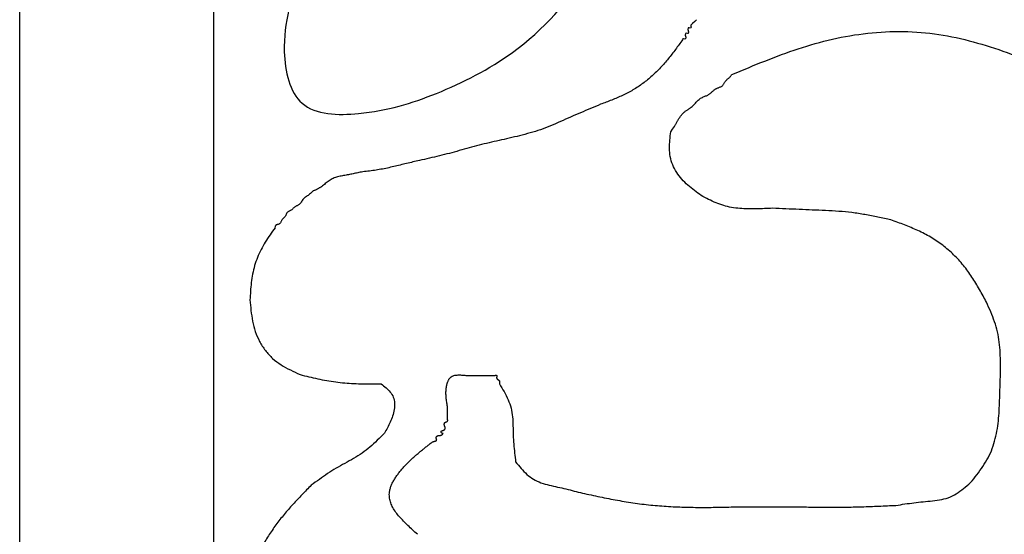
# Model space of a CAD drawing. Extents: x 0 to 210, y 177 to 297.
# Drawn here: x 0 to 44, y 199 to 221 of the extents above; entities that cross this region are included whole.
import ezdxf

# ---------------------------------------------------------------- set-up
doc = ezdxf.new("R2010")
doc.units = 0
for name, color, linetype in [('Boden_schwarz', 7, 'CONTINUOUS'), ('Deckel_rot_transparent', 7, 'CONTINUOUS'), ('Mittelteil_klar', 7, 'CONTINUOUS')]:
    doc.layers.add(name, color=color, linetype=linetype)

msp = doc.modelspace()

# ---------------------------------------------------------------- linework, layer by layer
at = {"layer": 'Boden_schwarz', "color": 7}
for points in [[(0.439721, 296.681504), (209.839526, 296.681504), (209.839526, 177.2817), (0.439721, 177.2817), (0.439721, 296.681504)], [(8.987796, 288.560422), (202.450771, 288.560422), (202.450771, 185.097444), (8.987796, 185.097444), (8.987796, 288.560422)]]:
    msp.add_lwpolyline(points, dxfattribs=at)
at = {"layer": 'Deckel_rot_transparent', "color": 7}
for points in [[(0.439721, 296.681504), (209.839526, 296.681504), (209.839526, 177.2817), (0.439721, 177.2817), (0.439721, 296.681504)], [(8.987796, 288.560422), (202.450771, 288.560422), (202.450771, 185.097444), (8.987796, 185.097444), (8.987796, 288.560422)]]:
    msp.add_lwpolyline(points, dxfattribs=at)
at = {"layer": 'Mittelteil_klar', "color": 7}
for points in [[(0.439721, 296.681504), (209.839526, 296.681504), (209.839526, 177.2817), (0.439721, 177.2817), (0.439721, 296.681504)], [(8.987796, 288.560422), (202.450771, 288.560422), (202.450771, 185.097444), (8.987796, 185.097444), (8.987796, 288.560422)], [(30.259867, 221.463654), (30.192204, 221.390846), (30.08641, 221.295345), (30.018753, 221.22254), (30.01706, 221.181624), (30.027361, 221.137879), (30.018725, 221.101981), (29.981155, 221.095659), (29.935737, 221.108302), (29.898168, 221.101981), (29.889221, 221.030536), (29.907086, 220.932314), (29.89814, 220.860867), (29.860567, 220.854545), (29.815152, 220.86716), (29.777583, 220.860839), (29.764967, 220.7857), (29.790226, 220.694864), (29.777583, 220.619725), (29.740013, 220.613403), (29.694592, 220.626018), (29.657023, 220.619697), (29.650701, 220.582124)], [(29.134458, 216.529924), (29.205137, 216.651017), (29.296402, 216.761186)], [(11.68669, 212.312071), (11.694053, 212.30129)]]:
    msp.add_lwpolyline(points, dxfattribs=at)
for points, knots in [([(14.321469, 227.950058), (13.817964, 226.515318), (12.905804, 223.916119), (11.815815, 220.612777), (12.542138, 217.295785), (15.864766, 217.214956), (18.891703, 218.141691), (22.630446, 220.04383), (25.765537, 223.488632), (27.378347, 228.174792), (27.872422, 231.35376), (28.123022, 232.966165)], [0, 0, 0, 0, 4.543315, 8.230751, 10.623402, 13.149365, 16.691383, 20.499896, 25.481668, 30.24019, 35.137958, 35.137958, 35.137958, 35.137958]), ([(50.936271, 219.997529), (50.650915, 220.176579), (50.08094, 220.534217), (49.21321, 221.047262), (48.319875, 221.513067), (47.391564, 221.905753), (46.44562, 222.257201), (45.496397, 222.600271), (44.557499, 222.967898), (43.626757, 223.351415), (43.008764, 223.612466), (42.699816, 223.742971)], [0, 0, 0, 0, 1.010615, 2.018623, 3.023558, 4.030351, 5.04006, 6.050858, 7.058185, 8.064643, 9.070783, 9.070783, 9.070783, 9.070783]), ([(31.827112, 219.052508), (32.30974, 219.253672), (33.273952, 219.655564), (34.74214, 220.203374), (36.251295, 220.638371), (37.804431, 220.900664), (39.377965, 220.978791), (40.943814, 220.856501), (42.471261, 220.514915), (43.958364, 220.030838), (44.935675, 219.661956), (45.425727, 219.476987)], [0, 0, 0, 0, 1.568583, 3.13377, 4.698955, 6.272842, 7.848052, 9.414267, 10.969084, 12.531461, 14.102788, 14.102788, 14.102788, 14.102788]), ([(29.650701, 220.582124), (29.548404, 220.441253), (29.343901, 220.159635), (29.02546, 219.745767), (28.684112, 219.349932), (28.310749, 218.983315), (27.90615, 218.652077), (27.471125, 218.363479), (27.007183, 218.125922), (26.526649, 217.923734), (26.201104, 217.800689), (26.038026, 217.739052)], [0, 0, 0, 0, 0.522282, 1.044099, 1.566196, 2.089029, 2.611848, 3.132636, 3.651939, 4.17298, 4.695978, 4.695978, 4.695978, 4.695978]), ([(31.09919, 218.417189), (31.116431, 218.42424), (31.151004, 218.43838), (31.203103, 218.459658), (31.255645, 218.481087), (31.308374, 218.50253), (31.35918, 218.527302), (31.405368, 218.558686), (31.442965, 218.59941), (31.474661, 218.645018), (31.502062, 218.693277), (31.533235, 218.738533), (31.564769, 218.782271), (31.60051, 218.822882), (31.641606, 218.858377), (31.68457, 218.891899), (31.72618, 218.926901), (31.76297, 218.966647), (31.796236, 219.009135), (31.817293, 219.038392), (31.827848, 219.053056)], [0, 0, 0, 0, 0.055881, 0.112058, 0.168829, 0.22612, 0.282794, 0.338194, 0.392474, 0.447995, 0.504557, 0.558832, 0.612749, 0.66628, 0.720656, 0.775347, 0.829851, 0.883527, 0.937463, 0.991663, 0.991663, 0.991663, 0.991663]), ([(30.002266, 217.582003), (30.024972, 217.600596), (30.070366, 217.637767), (30.136616, 217.695792), (30.199284, 217.758576), (30.255683, 217.827547), (30.311808, 217.896506), (30.373706, 217.959181), (30.446318, 218.008046), (30.524598, 218.046851), (30.598841, 218.079427), (30.66807, 218.106097), (30.729189, 218.132999), (30.78818, 218.16416), (30.843354, 218.20185), (30.895774, 218.243605), (30.946717, 218.28723), (30.997636, 218.330701), (31.048437, 218.373988), (31.08228, 218.402795), (31.09919, 218.417189)], [0, 0, 0, 0, 0.088039, 0.176007, 0.264127, 0.353764, 0.44309, 0.530967, 0.616814, 0.704193, 0.792863, 0.859959, 0.926725, 0.993104, 1.059775, 1.126833, 1.194083, 1.260977, 1.327688, 1.394308, 1.394308, 1.394308, 1.394308]), ([(26.038026, 217.739052), (25.890723, 217.677657), (25.59606, 217.554843), (25.154791, 217.368459), (24.71502, 217.177761), (24.277926, 216.980811), (23.838591, 216.789825), (23.39222, 216.617138), (22.935187, 216.475627), (22.471957, 216.355088), (22.161103, 216.281688), (22.005529, 216.244953)], [0, 0, 0, 0, 0.478756, 0.957698, 1.437045, 1.91672, 2.395936, 2.874112, 3.351678, 3.830319, 4.30987, 4.30987, 4.30987, 4.30987]), ([(29.295409, 216.761922), (29.314308, 216.798137), (29.352131, 216.870618), (29.410747, 216.978551), (29.473064, 217.084781), (29.540577, 217.187997), (29.615492, 217.285649), (29.699838, 217.374555), (29.795207, 217.450997), (29.897096, 217.518631), (29.967132, 217.560833), (30.002266, 217.582003)], [0, 0, 0, 0, 0.12255, 0.245268, 0.368428, 0.491937, 0.615042, 0.737212, 0.858579, 0.980826, 1.103876, 1.103876, 1.103876, 1.103876]), ([(30.46988, 213.719677), (30.369613, 213.792528), (30.169304, 213.938069), (29.879612, 214.171332), (29.612672, 214.434732), (29.385378, 214.736762), (29.207947, 215.070787), (29.095631, 215.427239), (29.064597, 215.795321), (29.086874, 216.162314), (29.118529, 216.406794), (29.134472, 216.529924)], [0, 0, 0, 0, 0.371801, 0.742773, 1.114858, 1.493824, 1.872204, 2.244606, 2.606454, 2.973511, 3.345952, 3.345952, 3.345952, 3.345952]), ([(22.005529, 216.244953), (21.85817, 216.21247), (21.563481, 216.14751), (21.122293, 216.046502), (20.682843, 215.938366), (20.246179, 215.819582), (19.81059, 215.69705), (19.374101, 215.577585), (18.934982, 215.468078), (18.49422, 215.365241), (18.199846, 215.298907), (18.052647, 215.265738)], [0, 0, 0, 0, 0.452691, 0.905288, 1.357784, 1.810253, 2.262801, 2.715294, 3.167809, 3.620402, 4.073072, 4.073072, 4.073072, 4.073072]), ([(18.052647, 215.265738), (17.958536, 215.243721), (17.770298, 215.199684), (17.488005, 215.133147), (17.20589, 215.065656), (16.92413, 214.996762), (16.64174, 214.931048), (16.357621, 214.873083), (16.071135, 214.827573), (15.783245, 214.790394), (15.590906, 214.768387), (15.4947, 214.75738)], [0, 0, 0, 0, 0.289955, 0.579964, 0.870085, 1.160176, 1.450144, 1.739857, 2.029872, 2.320149, 2.610649, 2.610649, 2.610649, 2.610649]), ([(15.4947, 214.75738), (15.426126, 214.741917), (15.288733, 214.710938), (15.081539, 214.666437), (14.871931, 214.625848), (14.660519, 214.591344), (14.451699, 214.548109), (14.251713, 214.481062), (14.07038, 214.376164), (13.904015, 214.248887), (13.797662, 214.156765), (13.744087, 214.11036)], [0, 0, 0, 0, 0.210886, 0.422526, 0.635739, 0.851301, 1.065123, 1.275125, 1.480783, 1.690237, 1.902853, 1.902853, 1.902853, 1.902853]), ([(13.370614, 213.921722), (13.350494, 213.901888), (13.310274, 213.86224), (13.248093, 213.804661), (13.182028, 213.750799), (13.11095, 213.703181), (13.039789, 213.655936), (12.973201, 213.603356), (12.91792, 213.53969), (12.868177, 213.471796), (12.835322, 213.404688), (12.789149, 213.36186), (12.752571, 213.326646), (12.711182, 213.296324), (12.664999, 213.273285), (12.617497, 213.252552), (12.571752, 213.228849), (12.532039, 213.196751), (12.495856, 213.161153), (12.466654, 213.120927), (12.426444, 213.09518), (12.389775, 213.068632), (12.349971, 213.045285), (12.307944, 213.025674), (12.266899, 213.005281), (12.230338, 212.97894), (12.20476, 212.942489), (12.185773, 212.901959), (12.174316, 212.857916), (12.14853, 212.820968), (12.125127, 212.784247), (12.096885, 212.750296), (12.063878, 212.720622), (12.030285, 212.691723), (12.000349, 212.65958), (11.979642, 212.621347), (11.963105, 212.581422), (11.945346, 212.542337), (11.922032, 212.507144), (11.893187, 212.477591), (11.856257, 212.454725), (11.8128, 212.443052), (11.769264, 212.433664), (11.730854, 212.416681), (11.708521, 212.384985), (11.696053, 212.350036), (11.689882, 212.325013), (11.68669, 212.312071)], [0, 0, 0, 0, 0.084756, 0.169425, 0.254171, 0.340137, 0.425898, 0.510557, 0.593613, 0.677851, 0.763091, 0.814422, 0.865273, 0.915651, 0.967506, 1.019707, 1.071321, 1.121392, 1.172161, 1.223572, 1.268629, 1.313882, 1.359697, 1.406687, 1.452968, 1.497262, 1.540049, 1.584843, 1.631265, 1.67506, 1.718652, 1.762171, 1.806925, 1.851609, 1.895254, 1.937695, 1.981121, 2.025053, 2.066223, 2.107118, 2.148058, 2.194822, 2.240936, 2.282645, 2.316448, 2.353757, 2.393731, 2.393731, 2.393731, 2.393731]), ([(13.743525, 214.109663), (13.72997, 214.102163), (13.702854, 214.087161), (13.662266, 214.064473), (13.621835, 214.041435), (13.581684, 214.017884), (13.541251, 213.994869), (13.500015, 213.973435), (13.457517, 213.954696), (13.414264, 213.937758), (13.385172, 213.927071), (13.370614, 213.921722)], [0, 0, 0, 0, 0.046474, 0.092967, 0.139495, 0.186074, 0.232611, 0.279062, 0.325421, 0.371872, 0.418399, 0.418399, 0.418399, 0.418399]), ([(33.62003, 213.159945), (33.499502, 213.154084), (33.258291, 213.142355), (32.89572, 213.130586), (32.532832, 213.13048), (32.170672, 213.147557), (31.812225, 213.190777), (31.460051, 213.269993), (31.120891, 213.395108), (30.792539, 213.55011), (30.577656, 213.663028), (30.46988, 213.719663)], [0, 0, 0, 0, 0.362009, 0.724486, 1.088182, 1.450416, 1.811536, 2.170076, 2.530561, 2.893527, 3.258765, 3.258765, 3.258765, 3.258765]), ([(38.831353, 212.648245), (38.641335, 212.689448), (38.261572, 212.771795), (37.689987, 212.883903), (37.114381, 212.973109), (36.534077, 213.02761), (35.951462, 213.059751), (35.368115, 213.08195), (34.785026, 213.106591), (34.202398, 213.132863), (33.814128, 213.150919), (33.62003, 213.159945)], [0, 0, 0, 0, 0.583296, 1.165753, 1.747227, 2.329868, 2.913483, 3.497574, 4.081164, 4.664308, 5.247233, 5.247233, 5.247233, 5.247233]), ([(43.04529, 209.024712), (42.942873, 209.211922), (42.738399, 209.585682), (42.409697, 210.133117), (42.037554, 210.651814), (41.604787, 211.122186), (41.120177, 211.538857), (40.590331, 211.896153), (40.0219, 212.186226), (39.431679, 212.429023), (39.031697, 212.575085), (38.831353, 212.648245)], [0, 0, 0, 0, 0.64016, 1.278067, 1.914614, 2.551734, 3.190708, 3.827826, 4.464045, 5.101624, 5.741456, 5.741456, 5.741456, 5.741456]), ([(11.694052, 212.301304), (11.619778, 212.197655), (11.471412, 211.990613), (11.259247, 211.673167), (11.068577, 211.342634), (10.911247, 210.99479), (10.787254, 210.633767), (10.69677, 210.262701), (10.640672, 209.88508), (10.607897, 209.504615), (10.593788, 209.250348), (10.586728, 209.123098)], [0, 0, 0, 0, 0.382532, 0.764124, 1.145069, 1.525878, 1.90753, 2.288672, 2.669985, 3.051617, 3.433947, 3.433947, 3.433947, 3.433947]), ([(10.586728, 209.123098), (10.600602, 208.965909), (10.628285, 208.652266), (10.694657, 208.184726), (10.811661, 207.725789), (11.000707, 207.289393), (11.255961, 206.888537), (11.574483, 206.538727), (11.953415, 206.259723), (12.365477, 206.033042), (12.650204, 205.898973), (12.793348, 205.831571)], [0, 0, 0, 0, 0.473379, 0.944542, 1.41535, 1.889653, 2.364947, 2.835116, 3.300121, 3.769564, 4.244189, 4.244189, 4.244189, 4.244189]), ([(43.628107, 204.924447), (43.634016, 205.079817), (43.645842, 205.390785), (43.658919, 205.858027), (43.662642, 206.326071), (43.652536, 206.794041), (43.615104, 207.259254), (43.536321, 207.717971), (43.402339, 208.163137), (43.232639, 208.596702), (43.107854, 208.88178), (43.04529, 209.024712)], [0, 0, 0, 0, 0.466448, 0.933578, 1.402215, 1.870524, 2.33739, 2.801238, 3.263818, 3.729301, 4.197361, 4.197361, 4.197361, 4.197361]), ([(12.793348, 205.831571), (12.923292, 205.799612), (13.183115, 205.735708), (13.574174, 205.645624), (13.967773, 205.567131), (14.364602, 205.506131), (14.763784, 205.462316), (15.16445, 205.435415), (15.56579, 205.425181), (15.967229, 205.426089), (16.234837, 205.430412), (16.368665, 205.432574)], [0, 0, 0, 0, 0.401446, 0.802697, 1.203817, 1.605197, 2.006755, 2.408201, 2.809524, 3.210911, 3.612447, 3.612447, 3.612447, 3.612447]), ([(19.289038, 204.425357), (19.283672, 204.458176), (19.272941, 204.523812), (19.257742, 204.622415), (19.244313, 204.721504), (19.23358, 204.821154), (19.226447, 204.921357), (19.223813, 205.022885), (19.226776, 205.125517), (19.235991, 205.228871), (19.249139, 205.313638), (19.262968, 205.379929), (19.275004, 205.42817), (19.288981, 205.475236), (19.305035, 205.521001), (19.323595, 205.565235), (19.344773, 205.606989), (19.368577, 205.645889), (19.395218, 205.681209), (19.435272, 205.722688), (19.495657, 205.76247), (19.576234, 205.793064), (19.6651, 205.811791), (19.759457, 205.819711), (19.857652, 205.818303), (19.955839, 205.811497), (20.054512, 205.803046), (20.153886, 205.795429), (20.224294, 205.792211), (20.265523, 205.79162), (20.277551, 205.791538), (20.289526, 205.791518), (20.301449, 205.791533), (20.313317, 205.791597), (20.325171, 205.791689), (20.337011, 205.791791), (20.348837, 205.791892), (20.360679, 205.791977), (20.372537, 205.792034), (20.384412, 205.792068), (20.3963, 205.79208), (20.408203, 205.792075), (20.420121, 205.792058), (20.432042, 205.792029), (20.443967, 205.791999), (20.455895, 205.791966), (20.46782, 205.791938), (20.479739, 205.791913), (20.491655, 205.791895), (20.503566, 205.791882), (20.515474, 205.791872), (20.527378, 205.791866), (20.53928, 205.791863), (20.551181, 205.791858), (20.563082, 205.791856), (20.574983, 205.791854), (20.586886, 205.791851), (20.598791, 205.791846), (20.610697, 205.79184), (20.622603, 205.791834), (20.63451, 205.791826), (20.646418, 205.79182), (20.658326, 205.791815), (20.670234, 205.791809), (20.682142, 205.791807), (20.69405, 205.791801), (20.705958, 205.791798), (20.717865, 205.791798), (20.729773, 205.791796), (20.74168, 205.791797), (20.753586, 205.791797), (20.765493, 205.791801), (20.777399, 205.791803), (20.789306, 205.791806), (20.801212, 205.791809), (20.813119, 205.791812), (20.825026, 205.791818), (20.836933, 205.791821), (20.84884, 205.791826), (20.860747, 205.791831), (20.872654, 205.79184), (20.884561, 205.791846), (20.896468, 205.791854), (20.908375, 205.791862), (20.920282, 205.791871), (20.932189, 205.791879), (20.944096, 205.79189), (20.956003, 205.791899), (20.967909, 205.791907), (20.979816, 205.791918), (20.991723, 205.791927), (21.00363, 205.791932), (21.015537, 205.791942), (21.027443, 205.791949), (21.03935, 205.791956), (21.051257, 205.791959), (21.063164, 205.791964), (21.075071, 205.791967), (21.086978, 205.791969), (21.098884, 205.791969), (21.110791, 205.791967), (21.122698, 205.791963), (21.134605, 205.791958), (21.146512, 205.79195), (21.158419, 205.791941), (21.170326, 205.791929), (21.182234, 205.791913), (21.194141, 205.791898), (21.206048, 205.791877), (21.214483, 205.791861), (21.219445, 205.791851), (21.220933, 205.791848), (21.222421, 205.791846), (21.22391, 205.791843), (21.225398, 205.79184), (21.226886, 205.791838), (21.228374, 205.791832), (21.229863, 205.791831), (21.231351, 205.791829), (21.232839, 205.791826), (21.234327, 205.791823), (21.235816, 205.791823), (21.237304, 205.791821), (21.238792, 205.79182), (21.24028, 205.79182), (21.241769, 205.79182), (21.243258, 205.79182), (21.244747, 205.791819), (21.246235, 205.791823), (21.247724, 205.791823), (21.249212, 205.791826), (21.250701, 205.791829), (21.252189, 205.791832), (21.253677, 205.791837), (21.255166, 205.791843), (21.256654, 205.791848), (21.258142, 205.791854), (21.25963, 205.79186), (21.261119, 205.791868), (21.262607, 205.791877), (21.264095, 205.791885), (21.265583, 205.791894), (21.267072, 205.791902), (21.26856, 205.79191), (21.270048, 205.791919), (21.271536, 205.791928), (21.273025, 205.791935), (21.274513, 205.791941), (21.276001, 205.791947), (21.277489, 205.791953), (21.278978, 205.791958), (21.280466, 205.791962), (21.281954, 205.791963), (21.283442, 205.791963), (21.284931, 205.791962), (21.286419, 205.791958), (21.287907, 205.791953), (21.289395, 205.791948), (21.290884, 205.791938), (21.292373, 205.791927), (21.293862, 205.791914), (21.295351, 205.791896), (21.29684, 205.791876), (21.298328, 205.791855), (21.299816, 205.79183), (21.301306, 205.7918), (21.302795, 205.791769), (21.304284, 205.791738), (21.305773, 205.791704), (21.307262, 205.791671), (21.308751, 205.791637), (21.310241, 205.791603), (21.31173, 205.791572), (21.313219, 205.791541), (21.314707, 205.791511), (21.316195, 205.791487), (21.317683, 205.791463), (21.319172, 205.791446), (21.32066, 205.791432), (21.322148, 205.791427), (21.323637, 205.791425), (21.325125, 205.791429), (21.326613, 205.791442), (21.328101, 205.791462), (21.32959, 205.791491), (21.331078, 205.791529), (21.332565, 205.791575), (21.334052, 205.79163), (21.335539, 205.791693), (21.337025, 205.791767), (21.338549, 205.791855), (21.340112, 205.791952), (21.341712, 205.792061), (21.343316, 205.79212), (21.344914, 205.792277), (21.346517, 205.792434), (21.348102, 205.792729), (21.349707, 205.792852), (21.351305, 205.793012), (21.352885, 205.793284), (21.35448, 205.793439), (21.356077, 205.793587), (21.357665, 205.793827), (21.359256, 205.794081), (21.360841, 205.794382), (21.362425, 205.794682), (21.364015, 205.794941), (21.365596, 205.795236), (21.367177, 205.795524), (21.368756, 205.795803), (21.370329, 205.796087), (21.371902, 205.79637), (21.373474, 205.796651), (21.375044, 205.796934), (21.376614, 205.797215), (21.378185, 205.797505), (21.379768, 205.797824), (21.381275, 205.7984), (21.382868, 205.798619), (21.384433, 205.798957), (21.385935, 205.799529), (21.387524, 205.799747), (21.389088, 205.800086), (21.390589, 205.800658), (21.392179, 205.800877), (21.393746, 205.801215), (21.39525, 205.801789), (21.396844, 205.801999), (21.398401, 205.802301), (21.399971, 205.802578), (21.40154, 205.802861), (21.40311, 205.803142), (21.404679, 205.803432), (21.406254, 205.803683), (21.407827, 205.803939), (21.409436, 205.803957), (21.411041, 205.804182), (21.412676, 205.804299), (21.414291, 205.804589), (21.41593, 205.804667), (21.417563, 205.804769), (21.419197, 205.804829), (21.420833, 205.804864), (21.42247, 205.804871), (21.424049, 205.804848), (21.425569, 205.804798), (21.427029, 205.804725), (21.428489, 205.804627), (21.429947, 205.804498), (21.431405, 205.804329), (21.432843, 205.804047), (21.434296, 205.803829), (21.43573, 205.803508), (21.437159, 205.803212), (21.438574, 205.802924), (21.439981, 205.8026), (21.441311, 205.802039), (21.442729, 205.801754), (21.444073, 205.801228), (21.445411, 205.800672), (21.446743, 205.800112), (21.448053, 205.799542), (21.449332, 205.798997), (21.45056, 205.798408), (21.45176, 205.797782), (21.452881, 205.797008), (21.45398, 205.796226), (21.455109, 205.79553), (21.456173, 205.794754), (21.457183, 205.793893), (21.458174, 205.792971), (21.459063, 205.791932), (21.459913, 205.790881), (21.460765, 205.789849), (21.461491, 205.788736), (21.462211, 205.787605), (21.46289, 205.786442), (21.463492, 205.785242), (21.464088, 205.784023), (21.464585, 205.782777), (21.465112, 205.781491), (21.465531, 205.780144), (21.465947, 205.778781), (21.466336, 205.77742), (21.466643, 205.776041), (21.466944, 205.774651), (21.467201, 205.773258), (21.467406, 205.771858), (21.46758, 205.770446), (21.467734, 205.76903), (21.46785, 205.767598), (21.467935, 205.766149), (21.467988, 205.764698), (21.468014, 205.763245), (21.468008, 205.761796), (21.467974, 205.760347), (21.46791, 205.758898), (21.467819, 205.757449), (21.467693, 205.755916), (21.467528, 205.754312), (21.467319, 205.752637), (21.467078, 205.750965), (21.466808, 205.749297), (21.466502, 205.747632), (21.466172, 205.745971), (21.465829, 205.744314), (21.465455, 205.742666), (21.465037, 205.741036), (21.464651, 205.739414), (21.464216, 205.737818), (21.463764, 205.736222), (21.463332, 205.734621), (21.46287, 205.733034), (21.462406, 205.731449), (21.461973, 205.729856), (21.46149, 205.728273), (21.461023, 205.726683), (21.460594, 205.725079), (21.460132, 205.723483), (21.459663, 205.721888), (21.459268, 205.720273), (21.458839, 205.718668), (21.458427, 205.717062), (21.458059, 205.715447), (21.457684, 205.713832), (21.457378, 205.712267), (21.457057, 205.710728), (21.456804, 205.7092), (21.456546, 205.707675), (21.456316, 205.706144), (21.45613, 205.704609), (21.455954, 205.703076), (21.455797, 205.70154), (21.45568, 205.699997), (21.455587, 205.698451), (21.455507, 205.696904), (21.455464, 205.695361), (21.455444, 205.693818), (21.455454, 205.692275), (21.455493, 205.690732), (21.455559, 205.689191), (21.455667, 205.687652), (21.455796, 205.686109), (21.455948, 205.684573), (21.456156, 205.683058), (21.456373, 205.681561), (21.456626, 205.680066), (21.456941, 205.678585), (21.457271, 205.677115), (21.457645, 205.675651), (21.458069, 205.674203), (21.458513, 205.672761), (21.459063, 205.671149), (21.459735, 205.669396), (21.460555, 205.667508), (21.461439, 205.665634), (21.462364, 205.663781), (21.463404, 205.661999), (21.46446, 205.660254), (21.465601, 205.65855), (21.466764, 205.65685), (21.46799, 205.655164), (21.469279, 205.653502), (21.470625, 205.651856), (21.472027, 205.650241), (21.473417, 205.648623), (21.474898, 205.647097), (21.476358, 205.645582), (21.477901, 205.644137), (21.479416, 205.64265), (21.480967, 205.641176), (21.482581, 205.639757), (21.484192, 205.638318), (21.485829, 205.636896), (21.487477, 205.635489), (21.489129, 205.634102), (21.490845, 205.632778), (21.492498, 205.631376), (21.494169, 205.630011), (21.49595, 205.628773), (21.497612, 205.627359), (21.499341, 205.626005), (21.501149, 205.624774), (21.502844, 205.623411), (21.504643, 205.622156), (21.506375, 205.62081), (21.508111, 205.619466), (21.509909, 205.618209), (21.511661, 205.616901), (21.513362, 205.615545), (21.515128, 205.614308), (21.516886, 205.613059), (21.518565, 205.611704), (21.520334, 205.610471), (21.52209, 205.609221), (21.523767, 205.607866), (21.525534, 205.606627), (21.527273, 205.60535), (21.528957, 205.603998), (21.530726, 205.602746), (21.532441, 205.601425), (21.534134, 205.600078), (21.535888, 205.598806), (21.537582, 205.597444), (21.539259, 205.59604), (21.540933, 205.594664), (21.542679, 205.593401), (21.544269, 205.591971), (21.545888, 205.590604), (21.547571, 205.589325), (21.549132, 205.587902), (21.550729, 205.586512), (21.552335, 205.585141), (21.553893, 205.583719), (21.555448, 205.582282), (21.556972, 205.580823), (21.558505, 205.579371), (21.559986, 205.577864), (21.561432, 205.576334), (21.562933, 205.574853), (21.564326, 205.573262), (21.565729, 205.571652), (21.567075, 205.570006), (21.568442, 205.568393), (21.569739, 205.566744), (21.570981, 205.565062), (21.572211, 205.563377), (21.573388, 205.561665), (21.574537, 205.55993), (21.575632, 205.558158), (21.576668, 205.556364), (21.577726, 205.554578), (21.578661, 205.552721), (21.57947, 205.551013), (21.580143, 205.549496), (21.580747, 205.548173), (21.581277, 205.546807), (21.581796, 205.545419), (21.582288, 205.544052), (21.58279, 205.542698), (21.583207, 205.541319), (21.583629, 205.539936), (21.584051, 205.538557), (21.584419, 205.53716), (21.584771, 205.535738), (21.585115, 205.534316), (21.58542, 205.532884), (21.585721, 205.531446), (21.585985, 205.530003), (21.586235, 205.528557), (21.586459, 205.527108), (21.586665, 205.525657), (21.586846, 205.524201), (21.586998, 205.522742), (21.587145, 205.521282), (21.587267, 205.51982), (21.587366, 205.518361), (21.587457, 205.516903), (21.587517, 205.515442), (21.587559, 205.513974), (21.587582, 205.512493), (21.587586, 205.510985), (21.58757, 205.509452), (21.587537, 205.507918), (21.587482, 205.506385), (21.587415, 205.504851), (21.587333, 205.503318), (21.587227, 205.501785), (21.587117, 205.500251), (21.586996, 205.498719), (21.586847, 205.497194), (21.586702, 205.495669), (21.586543, 205.494145), (21.586365, 205.492622), (21.586194, 205.491097), (21.586007, 205.489573), (21.585803, 205.488053), (21.585609, 205.486538), (21.585414, 205.485023), (21.585201, 205.48351), (21.585009, 205.481993), (21.58479, 205.48048), (21.584573, 205.478966), (21.584368, 205.477451), (21.584172, 205.475936), (21.583958, 205.474423), (21.583772, 205.472907), (21.583577, 205.471392), (21.583378, 205.469879), (21.583205, 205.468363), (21.583009, 205.466849), (21.582829, 205.465332), (21.582668, 205.463807), (21.582507, 205.462282), (21.582328, 205.46076), (21.582168, 205.459236), (21.582029, 205.45771), (21.58186, 205.456188), (21.581714, 205.454663), (21.581575, 205.453139), (21.581421, 205.451616), (21.581287, 205.450091), (21.58115, 205.448567), (21.581005, 205.447044), (21.580875, 205.445519), (21.580758, 205.443994), (21.580615, 205.442472), (21.58049, 205.440947), (21.580359, 205.439423), (21.580225, 205.4379), (21.580104, 205.436375), (21.579997, 205.43485), (21.579859, 205.433328), (21.579741, 205.431803), (21.579662, 205.43077), (21.579623, 205.430254)], [0, 0, 0, 0, 0.099764, 0.199523, 0.299294, 0.399724, 0.500151, 0.600583, 0.704286, 0.807999, 0.911679, 0.961411, 1.011117, 1.060794, 1.108653, 1.156544, 1.204599, 1.24897, 1.293194, 1.337066, 1.42141, 1.507454, 1.594304, 1.693069, 1.790881, 1.888643, 1.988295, 2.087988, 2.18763, 2.199658, 2.211686, 2.223715, 2.235583, 2.247452, 2.259321, 2.271147, 2.282973, 2.2948, 2.306674, 2.318548, 2.330423, 2.34234, 2.354257, 2.366175, 2.378104, 2.390032, 2.401961, 2.413876, 2.425792, 2.437707, 2.449611, 2.461515, 2.473418, 2.485319, 2.497219, 2.509119, 2.521023, 2.532928, 2.544833, 2.55674, 2.568647, 2.580555, 2.592463, 2.604371, 2.61628, 2.628187, 2.640094, 2.652003, 2.66391, 2.675817, 2.687723, 2.69963, 2.711537, 2.723442, 2.735349, 2.747256, 2.759163, 2.77107, 2.782977, 2.794884, 2.806791, 2.818698, 2.830605, 2.842512, 2.854419, 2.866326, 2.878233, 2.89014, 2.902046, 2.913953, 2.92586, 2.937767, 2.949674, 2.961581, 2.973487, 2.985394, 2.997301, 3.009208, 3.021115, 3.033022, 3.044928, 3.056835, 3.068742, 3.080649, 3.092556, 3.104463, 3.116371, 3.128278, 3.140185, 3.152092, 3.153584, 3.15507, 3.156557, 3.158048, 3.159535, 3.161021, 3.162513, 3.164, 3.165486, 3.166978, 3.168465, 3.169951, 3.171443, 3.172929, 3.174416, 3.175908, 3.177395, 3.178883, 3.180374, 3.181861, 3.183348, 3.18484, 3.186327, 3.187813, 3.189305, 3.190791, 3.192278, 3.193769, 3.195256, 3.196742, 3.198234, 3.199721, 3.201207, 3.202699, 3.204186, 3.205672, 3.207164, 3.208651, 3.210137, 3.211629, 3.213115, 3.214602, 3.216093, 3.21758, 3.219066, 3.220558, 3.222045, 3.223531, 3.225023, 3.226511, 3.227999, 3.229491, 3.230978, 3.232464, 3.233956, 3.235444, 3.236932, 3.238425, 3.239912, 3.241401, 3.242893, 3.244381, 3.24587, 3.247362, 3.248849, 3.250335, 3.251827, 3.253314, 3.2548, 3.256292, 3.257779, 3.259265, 3.260757, 3.262244, 3.26373, 3.265223, 3.266709, 3.268194, 3.269687, 3.271173, 3.272659, 3.274267, 3.27587, 3.277471, 3.27908, 3.280687, 3.282301, 3.28391, 3.285511, 3.287119, 3.288715, 3.290319, 3.291928, 3.293534, 3.295151, 3.296767, 3.298372, 3.299983, 3.301591, 3.303193, 3.304791, 3.306388, 3.307988, 3.309581, 3.311174, 3.312774, 3.314376, 3.316009, 3.317589, 3.319181, 3.320806, 3.322385, 3.323976, 3.325601, 3.32718, 3.328774, 3.330403, 3.331986, 3.333575, 3.335167, 3.336765, 3.338357, 3.339952, 3.341552, 3.343144, 3.344726, 3.346366, 3.347999, 3.349642, 3.351281, 3.352915, 3.354549, 3.356187, 3.357823, 3.359461, 3.360925, 3.362385, 3.363847, 3.365313, 3.366776, 3.368246, 3.369709, 3.371183, 3.372652, 3.374085, 3.375517, 3.376975, 3.378396, 3.37984, 3.381294, 3.382745, 3.384172, 3.385582, 3.386916, 3.388256, 3.389637, 3.390997, 3.392301, 3.393615, 3.394945, 3.396279, 3.397672, 3.399041, 3.400336, 3.401683, 3.403022, 3.40436, 3.405718, 3.407051, 3.408428, 3.409741, 3.41122, 3.412656, 3.414018, 3.415464, 3.416892, 3.418286, 3.419713, 3.421135, 3.422554, 3.423986, 3.425442, 3.426908, 3.428343, 3.429802, 3.431255, 3.432691, 3.434153, 3.435611, 3.437304, 3.43899, 3.440673, 3.442373, 3.444059, 3.44575, 3.447455, 3.449135, 3.450817, 3.452505, 3.454137, 3.45578, 3.457479, 3.459112, 3.460738, 3.462433, 3.464064, 3.465704, 3.467405, 3.469044, 3.47069, 3.472389, 3.474033, 3.475673, 3.477365, 3.479002, 3.480645, 3.482148, 3.48372, 3.48529, 3.486787, 3.488362, 3.489929, 3.491418, 3.492993, 3.494572, 3.496062, 3.497639, 3.499203, 3.500692, 3.502268, 3.503834, 3.505319, 3.506895, 3.508479, 3.50995, 3.511481, 3.513018, 3.514498, 3.516022, 3.517537, 3.519029, 3.520549, 3.522064, 3.524136, 3.526182, 3.528237, 3.530353, 3.53239, 3.534425, 3.53647, 3.538542, 3.540605, 3.542724, 3.544849, 3.546983, 3.54914, 3.551247, 3.55336, 3.555452, 3.557588, 3.559727, 3.561868, 3.564036, 3.566208, 3.568374, 3.570537, 3.572677, 3.574874, 3.577039, 3.579147, 3.581375, 3.583581, 3.585731, 3.587935, 3.590102, 3.592309, 3.594515, 3.596687, 3.598889, 3.601073, 3.603211, 3.605357, 3.60754, 3.609679, 3.611824, 3.614006, 3.616144, 3.618294, 3.620477, 3.622622, 3.624794, 3.626972, 3.629111, 3.631292, 3.633493, 3.63567, 3.637794, 3.63995, 3.642078, 3.644151, 3.646288, 3.648409, 3.650504, 3.652621, 3.654738, 3.656855, 3.658952, 3.661072, 3.663192, 3.665268, 3.667396, 3.669531, 3.671676, 3.673773, 3.675873, 3.677969, 3.680044, 3.682132, 3.6842, 3.686289, 3.688378, 3.690416, 3.692514, 3.694614, 3.696083, 3.697494, 3.698976, 3.700477, 3.70194, 3.703333, 3.704809, 3.706261, 3.707672, 3.709134, 3.710596, 3.712067, 3.71352, 3.71499, 3.716473, 3.717922, 3.719392, 3.720872, 3.722318, 3.723793, 3.725273, 3.726719, 3.728196, 3.729658, 3.731102, 3.732583, 3.734063, 3.735544, 3.737107, 3.738664, 3.740146, 3.74171, 3.743269, 3.744753, 3.74632, 3.747882, 3.749362, 3.750918, 3.752476, 3.753959, 3.755518, 3.757079, 3.758565, 3.760119, 3.761661, 3.763148, 3.764703, 3.766248, 3.767735, 3.769291, 3.770834, 3.77232, 3.773874, 3.775416, 3.776901, 3.778453, 3.779995, 3.781479, 3.783037, 3.784595, 3.786078, 3.787636, 3.789192, 3.790674, 3.79223, 3.793786, 3.795267, 3.796822, 3.798378, 3.799858, 3.801413, 3.802967, 3.804447, 3.806001, 3.807556, 3.809035, 3.810589, 3.812143, 3.813622, 3.815176, 3.816729, 3.816729, 3.816729, 3.816729]), ([(16.368665, 205.432568), (16.441356, 205.374156), (16.583716, 205.25976), (16.775669, 205.072408), (16.920702, 204.845104), (16.972063, 204.572875), (16.951229, 204.287587), (16.881378, 204.006473), (16.776436, 203.740223), (16.649086, 203.490652), (16.557056, 203.330146), (16.511219, 203.250203)], [0, 0, 0, 0, 0.279706, 0.547782, 0.802304, 1.074525, 1.362034, 1.655391, 1.940175, 2.218766, 2.495215, 2.495215, 2.495215, 2.495215]), ([(21.579746, 205.42954), (21.649191, 205.314225), (21.787015, 205.085365), (21.970761, 204.732743), (22.106387, 204.360617), (22.164197, 203.967841), (22.178107, 203.568475), (22.18161, 203.167957), (22.20706, 202.770354), (22.247092, 202.377639), (22.278636, 202.117023), (22.294388, 201.986875)], [0, 0, 0, 0, 0.403792, 0.801391, 1.191563, 1.585385, 1.98637, 2.390185, 2.786785, 3.18104, 3.574329, 3.574329, 3.574329, 3.574329]), ([(42.410888, 201.151026), (42.504053, 201.270608), (42.689773, 201.50899), (42.951119, 201.877816), (43.176457, 202.268384), (43.344993, 202.68694), (43.464785, 203.122834), (43.544346, 203.569266), (43.591017, 204.020191), (43.615186, 204.472382), (43.6238, 204.773782), (43.628107, 204.924447)], [0, 0, 0, 0, 0.454751, 0.906524, 1.355236, 1.803996, 2.25607, 2.709175, 3.162829, 3.615218, 4.067392, 4.067392, 4.067392, 4.067392]), ([(17.962911, 198.799271), (17.89323, 198.862795), (17.753862, 198.989848), (17.547297, 199.183248), (17.353201, 199.374902), (17.173416, 199.566269), (17.014564, 199.763162), (16.885485, 199.968145), (16.791137, 200.178708), (16.734059, 200.388971), (16.721652, 200.585761), (16.749091, 200.759072), (16.795412, 200.907827), (16.860165, 201.056497), (16.939933, 201.20421), (17.033621, 201.349987), (17.137208, 201.491353), (17.248811, 201.629486), (17.367672, 201.764648), (17.489592, 201.893744), (17.613418, 202.01752), (17.738649, 202.136263), (17.864979, 202.250316), (17.992044, 202.359968), (18.119227, 202.465887), (18.247428, 202.568736), (18.374933, 202.671088), (18.506187, 202.765546), (18.590001, 202.849285), (18.653393, 202.87827), (18.674874, 202.88714), (18.697952, 202.893254), (18.722133, 202.895153), (18.746243, 202.896752), (18.768678, 202.902277), (18.787319, 202.915124), (18.800321, 202.931682), (18.821832, 202.949685), (18.805513, 202.976485), (18.801622, 203.003448), (18.796608, 203.032181), (18.795742, 203.061242), (18.799218, 203.089146), (18.810412, 203.113871), (18.831765, 203.129791), (18.857035, 203.138322), (18.884254, 203.147615), (18.913705, 203.144892), (18.942961, 203.14679), (18.972998, 203.150525), (19.003042, 203.158733), (19.032248, 203.171696), (19.055325, 203.187607), (19.073645, 203.205484), (19.084186, 203.22092), (19.109832, 203.244128), (19.070437, 203.24277), (19.050046, 203.252771), (19.027779, 203.267423), (19.013636, 203.288374), (19.00529, 203.310183), (19.005715, 203.333586), (19.022406, 203.350072), (19.044343, 203.358886), (19.068704, 203.365471), (19.093048, 203.371385), (19.116309, 203.378334), (19.137993, 203.388218), (19.157589, 203.402125), (19.17433, 203.419595), (19.18657, 203.440509), (19.191908, 203.464014), (19.191584, 203.487972), (19.187018, 203.511709), (19.178965, 203.534534), (19.169247, 203.556763), (19.159803, 203.579267), (19.152531, 203.602736), (19.148254, 203.626917), (19.148224, 203.651035), (19.153047, 203.674722), (19.162616, 203.695841), (19.167842, 203.721624), (19.192861, 203.727134), (19.212718, 203.737468), (19.234466, 203.746183), (19.255977, 203.75474), (19.275763, 203.764601), (19.292266, 203.779002), (19.299533, 203.800057), (19.300243, 203.823192), (19.298268, 203.854576), (19.29315, 203.893231), (19.289064, 203.938947), (19.286398, 203.984791), (19.28639, 204.030765), (19.287864, 204.076778), (19.289695, 204.122792), (19.290833, 204.168813), (19.291238, 204.214818), (19.291001, 204.251552), (19.290525, 204.279019), (19.290152, 204.297226), (19.289739, 204.315432), (19.289391, 204.333638), (19.289095, 204.351843), (19.288902, 204.37005), (19.288882, 204.38826), (19.288959, 204.406473), (19.289045, 204.418616), (19.289088, 204.424688)], [0, 0, 0, 0, 0.282873, 0.565767, 0.848854, 1.101071, 1.353146, 1.606677, 1.825509, 2.043045, 2.257126, 2.411293, 2.566948, 2.723339, 2.897094, 3.070015, 3.242786, 3.422622, 3.602595, 3.782625, 3.955232, 4.127777, 4.300299, 4.465775, 4.631267, 4.796764, 4.958992, 5.121214, 5.283436, 5.306685, 5.329856, 5.353139, 5.377922, 5.402449, 5.42567, 5.446388, 5.468313, 5.491204, 5.518718, 5.546705, 5.575803, 5.605329, 5.633785, 5.659694, 5.684181, 5.711052, 5.739842, 5.769173, 5.798472, 5.827878, 5.859776, 5.891617, 5.923024, 5.94425, 5.96563, 5.987168, 6.013261, 6.038825, 6.06482, 6.089562, 6.113702, 6.13455, 6.155191, 6.179412, 6.205303, 6.230807, 6.254594, 6.278032, 6.301954, 6.326241, 6.350149, 6.37368, 6.397583, 6.421571, 6.445872, 6.470032, 6.494365, 6.519042, 6.543602, 6.567716, 6.59113, 6.614942, 6.639131, 6.661396, 6.684129, 6.707794, 6.731197, 6.753671, 6.774038, 6.794955, 6.818204, 6.843287, 6.889231, 6.935131, 6.980962, 7.026944, 7.072993, 7.119071, 7.165093, 7.211093, 7.257085, 7.275293, 7.293504, 7.311717, 7.329925, 7.348133, 7.36634, 7.384548, 7.402764, 7.420978, 7.420978, 7.420978, 7.420978]), ([(16.511219, 203.250203), (16.407144, 203.146155), (16.199542, 202.938609), (15.877402, 202.640078), (15.532743, 202.366988), (15.157278, 202.135541), (14.767991, 201.924539), (14.379509, 201.711492), (14.006373, 201.473847), (13.644893, 201.220703), (13.407662, 201.046735), (13.28901, 200.959724)], [0, 0, 0, 0, 0.441479, 0.880627, 1.317063, 1.758146, 2.201715, 2.645673, 3.086886, 3.528016, 3.96942, 3.96942, 3.96942, 3.96942]), ([(22.294388, 201.986875), (22.373758, 201.890362), (22.530829, 201.699365), (22.783368, 201.433158), (23.073387, 201.208968), (23.411949, 201.060185), (23.773889, 200.961143), (24.144256, 200.88265), (24.511941, 200.796658), (24.875196, 200.706041), (25.115759, 200.64413), (25.235701, 200.613263)], [0, 0, 0, 0, 0.374826, 0.741769, 1.099189, 1.466045, 1.84263, 2.223797, 2.601729, 2.975387, 3.346936, 3.346936, 3.346936, 3.346936]), ([(13.28901, 200.959724), (13.15207, 200.82054), (12.87824, 200.542221), (12.475335, 200.117045), (12.088392, 199.676666), (11.726477, 199.214854), (11.394107, 198.73136), (11.096474, 198.226411), (10.839054, 197.70044), (10.609124, 197.161925), (10.464992, 196.798873), (10.392861, 196.617185)], [0, 0, 0, 0, 0.585765, 1.171315, 1.757057, 2.343764, 2.930427, 3.515989, 4.100442, 4.685832, 5.272273, 5.272273, 5.272273, 5.272273]), ([(39.049528, 200.073196), (39.18198, 200.093642), (39.447574, 200.134639), (39.848525, 200.191314), (40.254817, 200.238304), (40.664165, 200.27072), (41.068347, 200.322828), (41.455379, 200.430594), (41.801434, 200.627918), (42.113245, 200.876666), (42.310957, 201.058912), (42.410888, 201.151026)], [0, 0, 0, 0, 0.40206, 0.806216, 1.214755, 1.628805, 2.038004, 2.436452, 2.824726, 3.223628, 3.631302, 3.631302, 3.631302, 3.631302]), ([(25.235701, 200.613263), (25.493101, 200.558002), (26.007719, 200.447519), (26.781968, 200.294086), (27.560493, 200.165358), (28.344334, 200.073861), (29.131449, 200.015448), (29.920404, 199.985989), (30.709838, 199.981473), (31.49912, 199.993596), (32.025144, 200.007233), (32.288164, 200.014051)], [0, 0, 0, 0, 0.789792, 1.579024, 2.367732, 3.156384, 3.945639, 4.734985, 5.524423, 6.313697, 7.103022, 7.103022, 7.103022, 7.103022]), ([(32.288164, 200.014043), (32.538735, 200.014307), (33.039883, 200.014837), (33.791625, 200.013738), (34.543514, 200.009222), (35.295477, 199.999417), (36.04752, 199.991572), (36.799024, 199.992907), (37.54978, 200.010603), (38.299721, 200.039185), (38.799576, 200.061864), (39.049528, 200.073205)], [0, 0, 0, 0, 0.751713, 1.503445, 2.255226, 3.007403, 3.759519, 4.511473, 5.261785, 6.012267, 6.762893, 6.762893, 6.762893, 6.762893])]:
    msp.add_open_spline(points, degree=3, knots=knots, dxfattribs=at)

doc.saveas('drawing.dxf')
